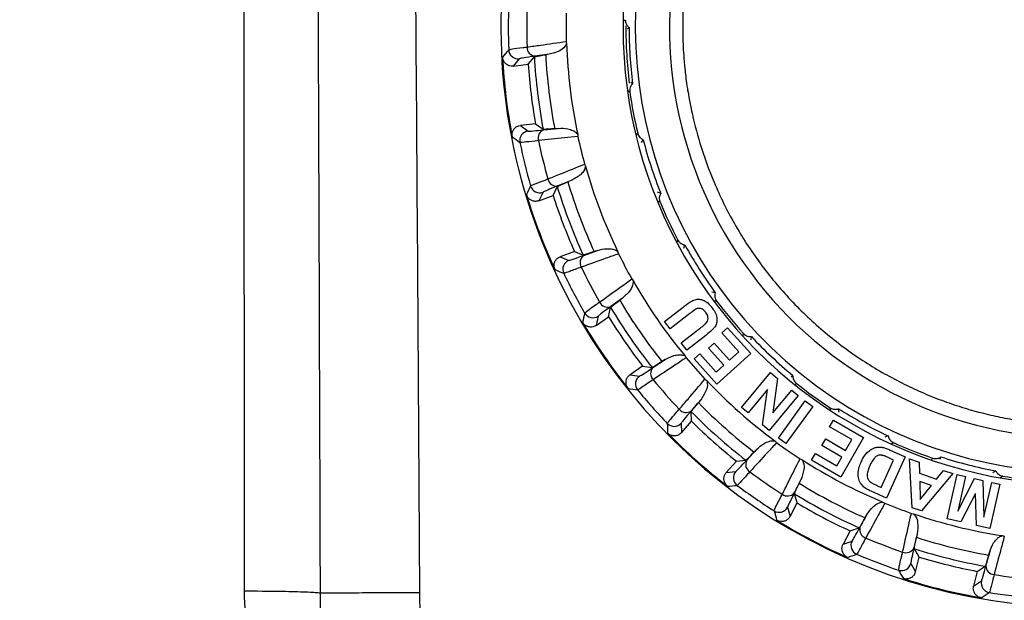
# Model space of a CAD drawing. Units: millimetres. Extents: x 0 to 297, y 0 to 210.
# Drawn here: x 60 to 66, y 120 to 123 of the extents above; entities that cross this region are included whole.
import ezdxf

# ---------------------------------------------------------------- set-up
doc = ezdxf.new("R2010")
doc.units = ezdxf.units.MM
doc.layers.add('BORDER', color=7, linetype='Continuous')
doc.styles.add('SLDTEXTSTYLE2', font='TXT', dxfattribs={"width": 0.75})
doc.dimstyles.new('SLDDIMSTYLE0', dxfattribs={"dimtxt": 3.5, "dimasz": 3.302, "dimexe": 0, "dimexo": 0.0625, "dimgap": 0.875, "dimtad": 1, "dimlfac": 15, "dimrnd": 1e-09, "dimzin": 12, "dimdsep": 46, "dimtxsty": 'SLDTEXTSTYLE2', "dimsah": 1, "dimcen": 0.09, "dimadec": 0, "dimazin": 3, "dimtfac": 1, "dimtofl": 0, "dimtmove": 0, "dimatfit": 3, "dimfxl": 1, "dimfrac": 2, "dimtolj": 1, "dimtzin": 12, "dimarcsym": 0})

# ---------------------------------------------------------------- blocks, each defined once
blk = doc.blocks.new('_D_1')
at = {"layer": 'BORDER', "transparency": 16777216}
for p, q in [((45.0771, 129.4549), (45.0771, 83.8297)), ((87.0771, 129.4549), (87.0771, 83.8297)), ((87.0771, 84.8297), (45.0771, 84.8297))]:
    blk.add_line(p, q, dxfattribs=at)
for points in [[(45.0771, 84.8297), (48.3791, 84.1097), (48.3791, 85.5497)], [(87.0771, 84.8297), (83.7751, 85.5497), (83.7751, 84.1097)]]:
    blk.add_solid(points, dxfattribs=at)
at = {"layer": 'BORDER', "transparency": 16777216, "insert": (58.4828, 89.3415), "char_height": 3.5, "attachment_point": 1, "style": 'SLDTEXTSTYLE2'}
blk.add_mtext('630,00', dxfattribs=at)

msp = doc.modelspace()

# ---------------------------------------------------------------- linework, layer by layer
at = {"color": 8, "linetype": 'Continuous', "lineweight": 25}
for p, q in [((61.66306, 119.85439), (61.6617, 128.45493)), ((63.66506, 122.86131), (63.67403, 122.86969)), ((63.73299, 122.26047), (63.7396, 122.27082)), ((63.94822, 121.6954), (63.95204, 121.70707)), ((64.29721, 121.20161), (64.29801, 121.21386)), ((64.57633, 120.95254), (64.57112, 120.94537)), ((64.75803, 120.81013), (64.75576, 120.82219)), ((65.29297, 120.54854), (65.29623, 120.55677))]:
    msp.add_line(p, q, dxfattribs=at)
at = {"color": 7, "linetype": 'Continuous', "lineweight": 25}
for p, q in [((63.68592, 122.82178), (63.69382, 122.82922)), ((63.36242, 122.75469), (63.36453, 122.74359)), ((63.11436, 122.66381), (63.08182, 122.62535)), ((63.16164, 122.63505), (63.1939, 122.67375)), ((63.27292, 122.68784), (63.19686, 122.67726)), ((63.27292, 122.68784), (63.25383, 122.68493)), ((63.08182, 122.62535), (63.16164, 122.63505)), ((63.71254, 122.53163), (63.70377, 122.53801)), ((64.00039, 122.4964), (64.00371, 122.4964)), ((63.19976, 122.32113), (63.11994, 122.31144)), ((63.11994, 122.31144), (63.16074, 122.28189)), ((63.19976, 122.32113), (63.24034, 122.29127)), ((63.24406, 122.28857), (63.32044, 122.29651)), ((63.32044, 122.29651), (63.3012, 122.29477)), ((63.42272, 122.2643), (63.42333, 122.25302)), ((63.75919, 122.2213), (63.76883, 122.23654)), ((63.45927, 122.10721), (63.46397, 122.09694)), ((63.38837, 122.02089), (63.31706, 121.99241)), ((63.38837, 122.02089), (63.37053, 122.01348)), ((63.29296, 121.94299), (63.31502, 121.98829)), ((63.24017, 121.95961), (63.21778, 121.91448)), ((63.21778, 121.91448), (63.29296, 121.94299)), ((63.86097, 121.95296), (63.84422, 121.95962)), ((63.98333, 121.66398), (63.98888, 121.68114)), ((63.4051, 121.64733), (63.32991, 121.61881)), ((63.32991, 121.61881), (63.3766, 121.59989)), ((63.4051, 121.64733), (63.45165, 121.62805)), ((63.4559, 121.62631), (63.52816, 121.65229)), ((63.52816, 121.65229), (63.5099, 121.646)), ((63.63518, 121.6455), (63.63847, 121.63469)), ((63.70826, 121.50172), (63.71529, 121.49288)), ((63.66008, 121.40094), (63.59765, 121.35623)), ((63.66008, 121.40094), (63.64453, 121.38948)), ((64.14865, 121.42938), (64.13076, 121.43166)), ((63.58609, 121.30248), (63.59666, 121.35174)), ((63.88134, 121.27672), (63.98053, 121.35369)), ((63.53085, 121.30598), (63.51991, 121.2568)), ((63.51991, 121.2568), (63.58609, 121.30248)), ((64.0154, 121.3196), (63.91093, 121.23855)), ((63.91093, 121.23855), (63.88134, 121.27672)), ((63.9686, 121.16425), (64.07088, 121.2436)), ((64.18401, 121.21752), (64.21432, 121.24463)), ((64.21432, 121.24463), (64.33674, 121.10771)), ((64.09892, 121.20421), (63.99818, 121.12608)), ((64.27393, 121.11693), (64.18401, 121.21752)), ((64.33903, 121.17991), (64.34014, 121.19791)), ((63.99818, 121.12608), (63.9686, 121.16425)), ((64.11388, 121.13642), (64.14419, 121.16349)), ((64.19463, 121.04607), (64.11388, 121.13642)), ((64.14419, 121.16349), (64.22495, 121.07313)), ((63.98956, 121.09553), (63.99534, 121.08582)), ((64.03744, 121.08026), (64.0679, 121.10752)), ((64.0679, 121.10752), (64.15472, 121.01037)), ((64.33674, 121.10771), (64.15675, 120.94679)), ((64.22495, 121.07313), (64.27393, 121.11693)), ((63.76572, 121.04224), (63.69954, 120.99656)), ((63.76572, 121.04224), (63.81553, 121.03466)), ((63.82007, 121.03399), (63.88402, 121.07651)), ((63.88402, 121.07651), (63.86779, 121.06603)), ((64.15675, 120.94679), (64.03744, 121.08026)), ((64.15472, 121.01037), (64.19463, 121.04607)), ((63.69954, 120.99656), (63.7494, 120.98936)), ((64.28814, 120.8234), (64.44121, 121.0078)), ((64.44121, 121.0078), (64.47861, 120.97676)), ((64.55766, 120.99366), (64.54991, 120.98299)), ((64.09492, 120.97342), (64.10386, 120.96651)), ((64.47861, 120.97676), (64.45309, 120.79483)), ((64.42496, 120.91783), (64.32272, 120.79468)), ((64.39824, 120.73202), (64.42496, 120.91783)), ((64.58754, 120.88635), (64.43447, 120.70195)), ((64.45309, 120.79483), (64.55291, 120.91511)), ((64.55291, 120.91511), (64.58754, 120.88635)), ((64.07226, 120.86403), (64.02234, 120.80568)), ((64.07226, 120.86403), (64.0599, 120.84919)), ((64.32272, 120.79468), (64.28814, 120.8234)), ((64.48308, 120.66235), (64.62413, 120.8579)), ((64.6636, 120.82943), (64.52256, 120.63388)), ((64.62413, 120.8579), (64.6636, 120.82943)), ((64.02398, 120.75072), (64.02245, 120.80109)), ((64.80394, 120.79951), (64.80054, 120.81722)), ((63.96951, 120.7409), (63.97065, 120.69054)), ((63.97065, 120.69054), (64.02398, 120.75072)), ((64.43447, 120.70195), (64.39824, 120.73202)), ((64.75319, 120.72129), (64.77342, 120.7565)), ((64.86989, 120.65417), (64.75319, 120.72129)), ((64.77342, 120.7565), (64.93226, 120.66518)), ((64.93226, 120.66518), (64.81217, 120.45633)), ((65.06183, 120.67357), (65.04506, 120.66695)), ((64.46525, 120.64634), (64.47318, 120.6383)), ((64.52256, 120.63388), (64.48308, 120.66235)), ((64.71211, 120.6225), (64.73234, 120.65766)), ((64.81697, 120.56216), (64.71211, 120.6225)), ((64.73234, 120.65766), (64.8372, 120.59732)), ((64.8372, 120.59732), (64.86989, 120.65417)), ((64.31542, 120.54604), (64.36733, 120.60262)), ((64.36733, 120.60262), (64.35408, 120.58856)), ((64.65731, 120.54538), (64.67763, 120.58069)), ((64.67763, 120.58069), (64.79035, 120.51584)), ((64.79035, 120.51584), (64.81697, 120.56216)), ((65.15173, 120.56273), (65.0525, 120.34496)), ((65.09101, 120.54615), (65.05817, 120.56108)), ((65.06899, 120.60047), (65.15173, 120.56273)), ((65.3361, 120.55078), (65.34095, 120.56304)), ((64.26067, 120.54103), (64.20735, 120.48085)), ((64.26067, 120.54103), (64.31085, 120.54559)), ((64.59677, 120.553), (64.6071, 120.54843)), ((64.81217, 120.45633), (64.65731, 120.54538)), ((65.02529, 120.4019), (65.09101, 120.54615)), ((65.17547, 120.55209), (65.22528, 120.53512)), ((65.1891, 120.29455), (65.17547, 120.55209)), ((65.22528, 120.53512), (65.22756, 120.47692)), ((64.20735, 120.48085), (64.25748, 120.48578)), ((65.22756, 120.47692), (65.31811, 120.44612)), ((65.40289, 120.47469), (65.2375, 120.27806)), ((65.31811, 120.44612), (65.35434, 120.49122)), ((65.35434, 120.49122), (65.40289, 120.47469)), ((65.37443, 120.23596), (65.42705, 120.46925)), ((65.42705, 120.46925), (65.4708, 120.4594)), ((65.4708, 120.4594), (65.42938, 120.27573)), ((65.62996, 120.48883), (65.61535, 120.47825)), ((64.60095, 120.44137), (64.56645, 120.37276)), ((64.60095, 120.44137), (64.5925, 120.424)), ((65.00555, 120.41088), (65.02529, 120.4019)), ((65.22921, 120.4337), (65.23183, 120.33898)), ((65.29105, 120.4127), (65.22921, 120.4337)), ((65.23183, 120.33898), (65.29105, 120.4127)), ((65.42938, 120.27573), (65.51712, 120.44893)), ((65.51712, 120.44893), (65.56246, 120.43869)), ((65.56246, 120.43869), (65.56722, 120.24464)), ((65.56722, 120.24464), (65.60864, 120.42831)), ((65.65238, 120.41842), (65.59976, 120.18513)), ((65.60864, 120.42831), (65.65238, 120.41842)), ((64.58118, 120.3198), (64.56765, 120.36833)), ((65.0525, 120.34496), (64.97213, 120.38163)), ((65.52284, 120.36973), (65.44509, 120.22)), ((65.52929, 120.20104), (65.52284, 120.36973)), ((64.54382, 120.2486), (64.58118, 120.3198)), ((65.03462, 120.32405), (65.04425, 120.31814)), ((64.53065, 120.29723), (64.54382, 120.2486)), ((64.91314, 120.1908), (64.95, 120.25817)), ((64.95, 120.25817), (64.94051, 120.24135)), ((65.18466, 120.26489), (65.19578, 120.26293)), ((65.2375, 120.27806), (65.1891, 120.29455)), ((65.44509, 120.22), (65.37443, 120.23596)), ((65.59976, 120.18513), (65.52929, 120.20104)), ((64.86118, 120.17284), (64.82381, 120.10165)), ((64.86118, 120.17284), (64.90881, 120.18928)), ((65.21543, 120.15751), (65.19834, 120.08264)), ((65.21543, 120.15751), (65.21138, 120.13862)), ((65.66457, 120.14738), (65.67533, 120.14395)), ((64.82381, 120.10165), (64.87131, 120.11844)), ((65.22533, 120.03474), (65.20058, 120.07863)), ((65.57851, 119.98894), (65.59818, 120.06317)), ((65.59818, 120.06317), (65.59298, 120.04456)), ((65.18167, 120.00073), (65.20609, 119.95667)), ((65.20609, 119.95667), (65.22533, 120.03474)), ((65.53236, 119.95906), (65.51312, 119.88099)), ((65.53236, 119.95906), (65.57467, 119.98642)), ((65.51312, 119.88099), (65.55521, 119.90866))]:
    msp.add_line(p, q, dxfattribs=at)
for centre, radius, start, end in [((66.07708, 122.82978), 3.05992, 133.53287, 270), ((66.07708, 122.82978), 2.41507, 150.88777, 179.99992), ((66.07708, 122.82978), 2.34987, 153.42284, 26.11095), ((66.07708, 122.82978), 2.16995, 166.42898, 270), ((66.07708, 122.82978), 3.02102, 177.75588, 182.24412), ((66.07708, 122.82978), 2.92344, 177.95848, 182.04152), ((66.07708, 122.82978), 2.71571, 178.41567, 181.58433), ((66.07708, 122.82978), 2.41507, 179.99992, 0.00008), ((66.07708, 122.82974), 2.4, 179.83615, 187.04482), ((66.07708, 122.82978), 2.38327, 180.01343, 187.18657), ((69.46466, 117.3475), 8.3554, 140.060548, 140.409118), ((63.10836, 122.71346), 0.05001, 182.26677, 276.90042), ((63.20175, 122.72331), 0.0463, 177.12408, 263.94206), ((66.07708, 122.82978), 2.71393, 181.81976, 192.0264), ((66.07708, 122.82978), 3.05527, 182.95244, 190.89372), ((66.07708, 122.82978), 2.8874, 183.09754, 190.74861), ((66.07708, 122.82978), 2.82697, 182.93704, 190.90911), ((66.07708, 122.82978), 2.92194, 183.82123, 190.02492), ((66.07708, 122.82978), 2.40339, 188.1515, 193.4485), ((63.16679, 122.23225), 0.05001, 96.94573, 191.57938), ((63.25982, 122.24504), 0.0463, 109.90409, 196.72208), ((68.03448, 128.93665), 8.32211, 233.436339, 233.786303), ((66.07708, 122.82978), 2.92344, 191.80463, 195.88768), ((66.07708, 122.82978), 2.71571, 192.26183, 195.43048), ((66.07708, 122.82978), 2.38327, 194.41343, 201.58657), ((66.07708, 122.82978), 3.02102, 191.60203, 196.09027), ((66.07708, 122.82978), 2.71393, 195.66591, 205.87255), ((63.31078, 122.03829), 0.0463, 190.97023, 277.78821), ((70.67822, 118.31751), 8.3554, 153.906702, 154.255272), ((63.22246, 122.00638), 0.05001, 196.11293, 290.74658), ((66.07708, 122.82978), 2.8874, 196.94369, 204.59477), ((66.07708, 122.82978), 2.82697, 196.78319, 204.75527), ((66.07708, 122.82978), 3.05527, 196.79859, 204.73987), ((66.07708, 122.82978), 2.92194, 197.66738, 203.87108), ((66.07708, 122.82978), 2.40339, 202.5515, 207.8485), ((66.07708, 122.82978), 2.38327, 208.81343, 215.98657), ((63.48162, 121.58781), 0.0463, 123.75025, 210.56823), ((66.07708, 122.82978), 2.71571, 206.10798, 209.27663), ((66.51613, 129.22763), 8.32211, 247.282493, 247.632457), ((63.39435, 121.55313), 0.05001, 110.79189, 205.42553), ((66.07708, 122.82978), 2.92344, 205.65078, 209.73383), ((66.07708, 122.82978), 3.02102, 205.44819, 209.93643), ((66.07708, 122.82978), 2.71393, 209.51206, 219.71871), ((63.58058, 121.39927), 0.0463, 204.81638, 291.63437), ((66.07708, 122.82978), 2.8874, 210.78985, 218.44092), ((66.07708, 122.82978), 2.82697, 210.62935, 218.60142), ((66.07708, 122.82978), 2.40339, 216.9515, 222.2485), ((71.62438, 119.54975), 8.3554, 167.752856, 168.101425), ((63.50246, 121.34715), 0.05001, 209.95908, 304.59273), ((66.07708, 122.82978), 2.92194, 211.51354, 217.71723), ((66.07708, 122.82978), 3.05527, 210.64474, 218.58603), ((66.07708, 122.82978), 2.38327, 223.21343, 230.39149), ((66.07708, 122.82978), 2.71571, 219.95414, 223.12279), ((63.85426, 121.00277), 0.0463, 137.5964, 224.41438), ((63.77783, 120.94821), 0.05001, 124.63804, 219.27169), ((66.07708, 122.82978), 2.92344, 219.49694, 223.57998), ((66.07708, 122.82978), 2.71393, 223.35822, 233.56486), ((66.07708, 122.82978), 2.40339, 231.35937, 236.6485), ((64.97227, 129.14679), 8.32211, 261.128647, 261.47861), ((66.07708, 122.82978), 3.02102, 219.29434, 223.78258), ((66.07708, 122.82978), 2.82697, 224.4755, 232.44758), ((63.99547, 120.84338), 0.0463, 218.66254, 305.48052), ((66.07708, 122.82978), 2.8874, 224.636, 232.28707), ((66.07708, 122.82978), 2.38327, 237.61343, 244.78657), ((63.93209, 120.77408), 0.05001, 223.80524, 318.43888), ((72.24814, 120.97261), 8.3554, 181.59901, 181.947579), ((66.07708, 122.82978), 2.92194, 225.35969, 231.56339), ((66.07708, 122.82978), 3.05527, 224.4909, 232.43218), ((66.07708, 122.82978), 2.71571, 233.80029, 236.96894), ((66.07708, 122.82978), 2.40339, 245.7515, 251.04063), ((66.07708, 122.82978), 2.38327, 252.00851, 259.18657), ((64.35609, 120.5239), 0.0463, 151.44256, 238.26054), ((66.07708, 122.82978), 2.71393, 237.20437, 247.41101), ((64.29493, 120.45264), 0.05001, 138.48419, 233.11784), ((66.07708, 122.82978), 2.92344, 233.34309, 237.42614), ((66.07708, 122.82978), 2.40339, 260.1515, 265.4485), ((63.49261, 128.69883), 8.32211, 274.974801, 275.324764), ((66.07708, 122.82978), 3.02102, 233.1405, 237.62873), ((66.07708, 122.82978), 2.82697, 238.32165, 246.29373), ((64.53133, 120.40294), 0.0463, 232.50869, 319.32668), ((66.07708, 122.82978), 2.8874, 238.48216, 246.13323), ((66.07708, 122.82978), 2.92194, 239.20585, 245.40954), ((66.07708, 122.82978), 2.71571, 247.64644, 250.81509), ((64.48638, 120.32048), 0.05001, 237.65139, 332.28504), ((72.51327, 122.50341), 8.3554, 195.445164, 195.793733), ((66.07708, 122.82978), 2.71393, 251.05053, 261.25717), ((66.07708, 122.82978), 3.05527, 238.33705, 246.27833), ((64.95793, 120.17904), 0.0463, 165.28871, 252.10669), ((64.9156, 120.09521), 0.05001, 152.33035, 246.96399), ((66.07708, 122.82978), 2.92344, 247.18925, 251.27229), ((66.07708, 122.82978), 2.82697, 252.16781, 260.13988), ((62.16316, 127.90978), 8.32211, 288.820954, 289.170918), ((66.07708, 122.82978), 3.02102, 246.98665, 251.47489), ((65.15702, 120.10354), 0.0463, 246.35485, 333.17283), ((66.07708, 122.82978), 2.8874, 252.32831, 259.97938), ((65.13312, 120.01272), 0.05001, 251.49754, 346.13119), ((66.07708, 122.82978), 2.92194, 253.052, 259.25569), ((72.40435, 124.05318), 8.3554, 209.291317, 209.639887), ((65.62481, 119.98824), 0.0463, 179.13486, 265.95285), ((66.07708, 122.82978), 2.92344, 261.0354, 265.11845), ((66.07708, 122.82978), 3.05527, 252.18321, 260.12449), ((65.60377, 119.89671), 0.05001, 166.1765, 260.81015), ((61.06116, 126.8255), 8.32211, 302.667108, 303.017072), ((66.07708, 122.82978), 3.02102, 260.8328, 265.32104)]:
    msp.add_arc(centre, radius, start, end, dxfattribs=at)
at = {"color": 8, "linetype": 'Continuous', "lineweight": 25}
for centre, start, end in [((66.56325, 126.46352), 234.06831, 234.21183), ((65.6443, 126.47026), 248.46831, 248.61183), ((64.75254, 126.24826), 262.86831, 263.01183), ((63.26951, 125.18731), 291.66831, 291.81183), ((62.77142, 124.41503), 306.06831, 306.21183)]:
    msp.add_arc(centre, 4.89965, start, end, dxfattribs=at)
at = {"color": 7, "linetype": 'Continuous', "lineweight": 25}
for points, knots in [([(63.97708, 133.77374), (63.97708, 133.5907), (63.97708, 133.06137), (63.97708, 132.21133), (63.97708, 131.24917), (63.97708, 130.3683), (63.97708, 129.56781), (63.97708, 128.84678), (63.97708, 128.19976), (63.97708, 127.64076), (63.97708, 127.16577), (63.97708, 126.76986), (63.97708, 126.42828), (63.97708, 126.12066), (63.97708, 125.75924), (63.97708, 125.33597), (63.97708, 124.86388), (63.97708, 124.45139), (63.97708, 124.09713), (63.97708, 123.79655), (63.97708, 123.51861), (63.97708, 123.28702), (63.97708, 123.1024), (63.97708, 122.96302), (63.97709, 122.87589), (63.97708, 122.80675), (63.97808, 122.75429), (63.98175, 122.68486), (63.98756, 122.61649), (63.9974, 122.5314), (64.02166, 122.38912), (64.06758, 122.20877), (64.12806, 122.04134), (64.1939, 121.89768), (64.25263, 121.78737), (64.31783, 121.68072), (64.38942, 121.57792), (64.46722, 121.47932), (64.55098, 121.38532), (64.63857, 121.29825), (64.7236, 121.22258), (64.82062, 121.14556), (64.92034, 121.07565), (65.02261, 121.01236), (65.1271, 120.95566), (65.23413, 120.90516), (65.34353, 120.86089), (65.45288, 120.82362), (65.55877, 120.79378), (65.66049, 120.77064), (65.75861, 120.75325), (65.85447, 120.74088), (65.93935, 120.73369), (66.02248, 120.72984), (66.11185, 120.72936), (66.20755, 120.73301), (66.31289, 120.74206), (66.42878, 120.75827), (66.55029, 120.78248), (66.67429, 120.81503), (66.80247, 120.85737), (66.93072, 120.90934), (67.05677, 120.97029), (67.18827, 121.04565), (67.35013, 121.15476), (67.53548, 121.30927), (67.72846, 121.52234), (67.86114, 121.71551), (67.94601, 121.86939), (67.99846, 121.97942), (68.04259, 122.0875), (68.07776, 122.1889), (68.1049, 122.28141), (68.12535, 122.36423), (68.14048, 122.43733), (68.15229, 122.50568), (68.16065, 122.56575), (68.16564, 122.60948), (68.16961, 122.65115), (68.17249, 122.68938), (68.17515, 122.73512), (68.17672, 122.78179), (68.1771, 122.81869), (68.17708, 122.87367), (68.17708, 122.9369), (68.17708, 123.02786), (68.17708, 123.16254), (68.17708, 123.3588), (68.17708, 123.63223), (68.17708, 123.95219), (68.17708, 124.30852), (68.17708, 124.68724), (68.17708, 125.0766), (68.17708, 125.46892), (68.17708, 125.83341), (68.17708, 126.16828), (68.17708, 126.49242), (68.17708, 126.85486), (68.17708, 127.2724), (68.17708, 127.76793), (68.17708, 128.34662), (68.17708, 129.01304), (68.17708, 129.74957), (68.17708, 130.5562), (68.17708, 131.42707), (68.17708, 132.36138), (68.17708, 133.14944), (68.17708, 133.62774), (68.17708, 133.77374)], [0, 0, 0, 0, 0.0146835, 0.0424623, 0.0681903, 0.0918676, 0.1131258, 0.1324058, 0.1497075, 0.1650311, 0.177245, 0.1878211, 0.1967628, 0.204771, 0.2128917, 0.2266931, 0.240835, 0.2554032, 0.2667735, 0.2785321, 0.2907895, 0.3039919, 0.3152709, 0.3271855, 0.3396201, 0.3510996, 0.3612226, 0.3668692, 0.3720719, 0.3768596, 0.3815142, 0.386587, 0.3924729, 0.3957226, 0.3992186, 0.4031245, 0.4075583, 0.412601, 0.4183073, 0.424715, 0.431506, 0.4375683, 0.4428474, 0.4473952, 0.4512934, 0.4546721, 0.4577294, 0.4607183, 0.4639141, 0.467554, 0.4718018, 0.4767616, 0.4824988, 0.488133, 0.4928038, 0.4966795, 0.4999701, 0.5029911, 0.5061436, 0.5097879, 0.5141671, 0.5194253, 0.5252136, 0.5307429, 0.5359962, 0.5456705, 0.5542618, 0.5618238, 0.5652623, 0.5685011, 0.5715739, 0.5746457, 0.5779091, 0.5815295, 0.5856318, 0.5903041, 0.5967465, 0.6041195, 0.6115002, 0.6185167, 0.6251698, 0.6386567, 0.6504017, 0.6603616, 0.6693342, 0.6783076, 0.6872857, 0.7007568, 0.714239, 0.7277313, 0.740933, 0.753575, 0.7656569, 0.7771783, 0.7881397, 0.7965067, 0.8048342, 0.8144963, 0.8256545, 0.8383081, 0.8542542, 0.8720746, 0.8917693, 0.9133384, 0.9367818, 0.961631, 0.9882882, 1, 1, 1, 1]), ([(63.67403, 122.86969), (63.67431, 122.86523), (63.67487, 122.85633), (63.68046, 122.84316), (63.68729, 122.83446), (63.69245, 122.83032), (63.69382, 122.82922)], [0, 0, 0, 0, 0.25711341, 0.51307818, 0.87090217, 1, 1, 1, 1]), ([(63.1555, 122.72563), (63.17891, 122.72892), (63.24787, 122.7386), (63.31685, 122.74829), (63.36242, 122.75469)], [0, 0, 0, 0, 0.3394029, 1, 1, 1, 1]), ([(63.05838, 122.71148), (63.06269, 122.71252), (63.07129, 122.7146), (63.1158, 122.72064), (63.14833, 122.72473), (63.1555, 122.72563)], [0, 0, 0, 0, 0.4380669, 0.8759743, 1, 1, 1, 1]), ([(63.36453, 122.74359), (63.36199, 122.73877), (63.35186, 122.71953), (63.31988, 122.70021), (63.29122, 122.69266), (63.27292, 122.68784)], [0, 0, 0, 0, 0.1078174, 0.4304904, 1, 1, 1, 1]), ([(63.08182, 122.62535), (63.07618, 122.62523), (63.06488, 122.62497), (63.04897, 122.63172), (63.03623, 122.64295), (63.02796, 122.6572), (63.02653, 122.66759), (63.02587, 122.67241)], [0, 0, 0, 0, 0.2056754, 0.4113525, 0.6169905, 0.8226084, 1, 1, 1, 1]), ([(63.19686, 122.67726), (63.19076, 122.67641), (63.16314, 122.67253), (63.12533, 122.66681), (63.11802, 122.66481), (63.11436, 122.66381)], [0, 0, 0, 0, 0.124065, 0.5620145, 1, 1, 1, 1]), ([(63.1939, 122.67375), (63.1993, 122.67533), (63.20729, 122.67767), (63.24245, 122.68315), (63.25383, 122.68493)], [0, 0, 0, 0, 0.6764928, 1, 1, 1, 1]), ([(63.71254, 122.53163), (63.70898, 122.52753), (63.7028, 122.5204), (63.69802, 122.50644), (63.69717, 122.49596), (63.69781, 122.4904), (63.69798, 122.489)], [0, 0, 0, 0, 0.38879111, 0.67594471, 0.91783822, 1, 1, 1, 1]), ([(63.07687, 122.25237), (63.07635, 122.25799), (63.07531, 122.26924), (63.08095, 122.28558), (63.09127, 122.29907), (63.10491, 122.30831), (63.11518, 122.31045), (63.11994, 122.31144)], [0, 0, 0, 0, 0.2056754, 0.4113525, 0.6169905, 0.8226084, 1, 1, 1, 1]), ([(63.16074, 122.28189), (63.16119, 122.28179), (63.16326, 122.28133), (63.18326, 122.28249), (63.22379, 122.28655), (63.24406, 122.28857)], [0, 0, 0, 0, 0.1219817, 0.5610131, 1, 1, 1, 1]), ([(63.3012, 122.29477), (63.27917, 122.29294), (63.24662, 122.29023), (63.24188, 122.29102), (63.24034, 122.29127)], [0, 0, 0, 0, 0.6764999, 1, 1, 1, 1]), ([(63.32044, 122.29651), (63.33714, 122.29687), (63.36241, 122.29743), (63.39395, 122.28684), (63.41171, 122.27745), (63.4198, 122.26779), (63.42272, 122.2643)], [0, 0, 0, 0, 0.500022, 0.756411, 0.9119091, 1, 1, 1, 1]), ([(63.21548, 122.23171), (63.19171, 122.22899), (63.14416, 122.22353), (63.12072, 122.22172), (63.11832, 122.22212), (63.11779, 122.22221)], [0, 0, 0, 0, 0.43890313, 0.87798722, 1, 1, 1, 1]), ([(63.42333, 122.25302), (63.39981, 122.25061), (63.33051, 122.24351), (63.26124, 122.23641), (63.21548, 122.23171)], [0, 0, 0, 0, 0.3394029, 1, 1, 1, 1]), ([(63.7396, 122.27082), (63.74098, 122.26657), (63.74374, 122.25809), (63.75242, 122.24672), (63.7612, 122.23999), (63.76723, 122.23726), (63.76883, 122.23654)], [0, 0, 0, 0, 0.25711341, 0.51307818, 0.87090217, 1, 1, 1, 1]), ([(63.26532, 122.02948), (63.28726, 122.03827), (63.3519, 122.06417), (63.41656, 122.09009), (63.45927, 122.10721)], [0, 0, 0, 0, 0.3394029, 1, 1, 1, 1]), ([(63.46397, 122.09694), (63.46266, 122.09165), (63.45743, 122.07055), (63.43101, 122.04413), (63.40498, 122.02994), (63.38837, 122.02089)], [0, 0, 0, 0, 0.1078174, 0.4304904, 1, 1, 1, 1]), ([(63.17441, 121.9925), (63.17834, 121.99454), (63.1862, 121.99862), (63.22797, 122.01513), (63.25857, 122.02688), (63.26532, 122.02948)], [0, 0, 0, 0, 0.4380669, 0.8759743, 1, 1, 1, 1]), ([(63.31706, 121.99241), (63.31134, 121.99012), (63.28544, 121.97975), (63.2501, 121.96515), (63.24348, 121.96145), (63.24017, 121.95961)], [0, 0, 0, 0, 0.124065, 0.5620145, 1, 1, 1, 1]), ([(63.31502, 121.98829), (63.31989, 121.99112), (63.32708, 121.9953), (63.35991, 122.00904), (63.37053, 122.01348)], [0, 0, 0, 0, 0.6764928, 1, 1, 1, 1]), ([(63.21778, 121.91448), (63.21233, 121.91301), (63.20143, 121.91005), (63.18436, 121.9128), (63.1693, 121.92065), (63.15786, 121.93251), (63.15399, 121.94226), (63.15219, 121.94678)], [0, 0, 0, 0, 0.2056754, 0.4113525, 0.6169905, 0.8226084, 1, 1, 1, 1]), ([(63.86097, 121.95296), (63.85855, 121.9481), (63.85433, 121.93966), (63.85317, 121.92495), (63.85495, 121.91458), (63.85696, 121.90937), (63.85747, 121.90804)], [0, 0, 0, 0, 0.3887911, 0.6759447, 0.9178382, 1, 1, 1, 1]), ([(63.95204, 121.70707), (63.95444, 121.7033), (63.95922, 121.69577), (63.97046, 121.68692), (63.98063, 121.68259), (63.98715, 121.68144), (63.98888, 121.68114)], [0, 0, 0, 0, 0.2571134, 0.5130782, 0.8709022, 1, 1, 1, 1]), ([(63.52816, 121.65229), (63.54429, 121.65665), (63.5687, 121.66323), (63.60185, 121.6605), (63.62134, 121.65563), (63.63151, 121.64819), (63.63518, 121.6455)], [0, 0, 0, 0, 0.500022, 0.756411, 0.9119091, 1, 1, 1, 1]), ([(63.30224, 121.55115), (63.30039, 121.55648), (63.29669, 121.56716), (63.29824, 121.58437), (63.30504, 121.59994), (63.31608, 121.61217), (63.32553, 121.61671), (63.32991, 121.61881)], [0, 0, 0, 0, 0.2056754, 0.4113525, 0.6169905, 0.8226084, 1, 1, 1, 1]), ([(63.3766, 121.59989), (63.37706, 121.5999), (63.37918, 121.59994), (63.39833, 121.60586), (63.43671, 121.6195), (63.4559, 121.62631)], [0, 0, 0, 0, 0.1219817, 0.5610131, 1, 1, 1, 1]), ([(63.63847, 121.63469), (63.61621, 121.62672), (63.55063, 121.60325), (63.48506, 121.57977), (63.44176, 121.56426)], [0, 0, 0, 0, 0.3394029, 1, 1, 1, 1]), ([(63.5099, 121.646), (63.48895, 121.63895), (63.45798, 121.62854), (63.45319, 121.62817), (63.45165, 121.62805)], [0, 0, 0, 0, 0.67649989, 1, 1, 1, 1]), ([(63.44176, 121.56426), (63.41933, 121.55593), (63.37447, 121.53925), (63.35215, 121.53188), (63.34971, 121.5317), (63.34918, 121.53166)], [0, 0, 0, 0, 0.4389031, 0.8779872, 1, 1, 1, 1]), ([(63.53855, 121.37983), (63.55775, 121.39362), (63.61431, 121.43424), (63.67089, 121.47488), (63.70826, 121.50172)], [0, 0, 0, 0, 0.3394029, 1, 1, 1, 1]), ([(63.71529, 121.49288), (63.71528, 121.48743), (63.71525, 121.46569), (63.69591, 121.43371), (63.67404, 121.41371), (63.66008, 121.40094)], [0, 0, 0, 0, 0.1078174, 0.4304904, 1, 1, 1, 1]), ([(63.98053, 121.35369), (63.98212, 121.35491), (63.99648, 121.36592), (64.01748, 121.38238), (64.04262, 121.39303), (64.0605, 121.39549), (64.07926, 121.39347), (64.10582, 121.38061), (64.12128, 121.36382), (64.12959, 121.35327), (64.13006, 121.35267)], [0, 0, 0, 0, 0.0343636, 0.3093003, 0.4544692, 0.4927947, 0.6171977, 0.7703435, 0.9871199, 1, 1, 1, 1]), ([(64.14865, 121.42938), (64.14751, 121.42407), (64.14553, 121.41485), (64.14806, 121.40031), (64.15236, 121.39071), (64.15561, 121.38616), (64.15643, 121.385)], [0, 0, 0, 0, 0.3887911, 0.6759447, 0.9178382, 1, 1, 1, 1]), ([(63.45913, 121.32217), (63.46246, 121.32509), (63.46911, 121.33093), (63.50571, 121.35697), (63.53261, 121.3757), (63.53855, 121.37983)], [0, 0, 0, 0, 0.43806688, 0.87597426, 1, 1, 1, 1]), ([(63.59765, 121.35623), (63.59265, 121.35264), (63.56999, 121.33637), (63.53916, 121.31373), (63.53362, 121.30856), (63.53085, 121.30598)], [0, 0, 0, 0, 0.12406498, 0.56201448, 1, 1, 1, 1]), ([(63.59666, 121.35174), (63.60071, 121.35565), (63.60669, 121.36143), (63.63528, 121.38263), (63.64453, 121.38948)], [0, 0, 0, 0, 0.6764928, 1, 1, 1, 1]), ([(64.09838, 121.32624), (64.0947, 121.33057), (64.08853, 121.33783), (64.07705, 121.34494), (64.06569, 121.34718), (64.04765, 121.34484), (64.03198, 121.33208), (64.0196, 121.32276), (64.0154, 121.3196)], [0, 0, 0, 0, 0.1735179, 0.2910242, 0.4062872, 0.5221432, 0.8376688, 1, 1, 1, 1]), ([(64.13006, 121.35267), (64.1359, 121.34483), (64.14827, 121.32823), (64.15889, 121.30077), (64.15829, 121.2735), (64.15175, 121.25566), (64.14545, 121.24723), (64.14393, 121.2452)], [0, 0, 0, 0, 0.2496844, 0.5283133, 0.7314926, 0.9350911, 1, 1, 1, 1]), ([(64.10134, 121.26949), (64.10253, 121.271), (64.10642, 121.27595), (64.11071, 121.28601), (64.11128, 121.29667), (64.10888, 121.31015), (64.10374, 121.31913), (64.09879, 121.3257), (64.09838, 121.32624)], [0, 0, 0, 0, 0.0928431, 0.3052136, 0.5171944, 0.6006041, 0.9672933, 1, 1, 1, 1]), ([(63.51991, 121.2568), (63.51497, 121.25406), (63.50509, 121.24859), (63.48786, 121.24717), (63.47136, 121.25119), (63.45742, 121.25997), (63.45132, 121.26851), (63.4485, 121.27246)], [0, 0, 0, 0, 0.2056754, 0.4113525, 0.6169905, 0.8226084, 1, 1, 1, 1]), ([(64.07088, 121.2436), (64.0709, 121.24361), (64.07355, 121.24567), (64.07881, 121.24982), (64.08915, 121.25814), (64.0969, 121.26453), (64.10133, 121.26948), (64.10134, 121.26949)], [0, 0, 0, 0, 0.0013163, 0.2517434, 0.5021648, 0.9980862, 1, 1, 1, 1]), ([(64.14393, 121.2452), (64.14054, 121.24139), (64.13378, 121.23377), (64.11876, 121.22004), (64.10685, 121.21054), (64.09892, 121.20421)], [0, 0, 0, 0, 0.2505304, 0.5008926, 1, 1, 1, 1]), ([(64.29801, 121.21386), (64.30127, 121.2108), (64.30777, 121.2047), (64.32086, 121.19893), (64.33179, 121.19726), (64.33839, 121.19777), (64.34014, 121.19791)], [0, 0, 0, 0, 0.2571134, 0.5130782, 0.8709022, 1, 1, 1, 1]), ([(63.99534, 121.08582), (63.97563, 121.07276), (63.91757, 121.03427), (63.85953, 120.99578), (63.82119, 120.97036)], [0, 0, 0, 0, 0.3394029, 1, 1, 1, 1]), ([(63.88402, 121.07651), (63.89864, 121.0846), (63.92076, 121.09683), (63.95361, 121.10212), (63.97369, 121.10205), (63.98534, 121.09726), (63.98956, 121.09553)], [0, 0, 0, 0, 0.500022, 0.756411, 0.9119091, 1, 1, 1, 1]), ([(63.7494, 120.98936), (63.74985, 120.98948), (63.75189, 120.99003), (63.76907, 121.00036), (63.80307, 121.02278), (63.82007, 121.03399)], [0, 0, 0, 0, 0.1219817, 0.5610131, 1, 1, 1, 1]), ([(63.86779, 121.06603), (63.84914, 121.05418), (63.82157, 121.03665), (63.817, 121.03514), (63.81553, 121.03466)], [0, 0, 0, 0, 0.6764999, 1, 1, 1, 1]), ([(63.68886, 120.92424), (63.68579, 120.92898), (63.67964, 120.93845), (63.67703, 120.95554), (63.67991, 120.97228), (63.6877, 120.9868), (63.69579, 120.99347), (63.69954, 120.99656)], [0, 0, 0, 0, 0.2056754, 0.4113525, 0.6169905, 0.8226084, 1, 1, 1, 1]), ([(64.55766, 120.99366), (64.5579, 120.9882), (64.55831, 120.97871), (64.56445, 120.9652), (64.57102, 120.95701), (64.57527, 120.95343), (64.57633, 120.95254)], [0, 0, 0, 0, 0.39074564, 0.67832084, 0.92031964, 1, 1, 1, 1]), ([(63.82119, 120.97036), (63.80141, 120.9569), (63.76184, 120.92997), (63.74193, 120.91748), (63.73962, 120.91672), (63.73911, 120.91655)], [0, 0, 0, 0, 0.43890313, 0.87798722, 1, 1, 1, 1]), ([(63.95931, 120.81446), (63.97465, 120.83244), (64.01985, 120.88541), (64.06505, 120.93841), (64.09492, 120.97342)], [0, 0, 0, 0, 0.3394029, 1, 1, 1, 1]), ([(64.10386, 120.96651), (64.10515, 120.96122), (64.11033, 120.9401), (64.09921, 120.90443), (64.08276, 120.87977), (64.07226, 120.86403)], [0, 0, 0, 0, 0.1078174, 0.4304904, 1, 1, 1, 1]), ([(64.02245, 120.80109), (64.02545, 120.80585), (64.02988, 120.8129), (64.05256, 120.84032), (64.0599, 120.84919)], [0, 0, 0, 0, 0.6764928, 1, 1, 1, 1]), ([(64.75576, 120.82219), (64.75968, 120.82004), (64.7675, 120.81575), (64.78161, 120.81341), (64.79261, 120.81451), (64.79888, 120.81665), (64.80054, 120.81722)], [0, 0, 0, 0, 0.2571134, 0.5130782, 0.8709022, 1, 1, 1, 1]), ([(63.896, 120.73946), (63.89853, 120.7431), (63.90359, 120.75036), (63.9329, 120.78439), (63.95453, 120.80902), (63.95931, 120.81446)], [0, 0, 0, 0, 0.4380669, 0.8759743, 1, 1, 1, 1]), ([(64.02234, 120.80568), (64.01834, 120.80099), (64.00023, 120.77977), (63.97573, 120.75042), (63.97158, 120.74407), (63.96951, 120.7409)], [0, 0, 0, 0, 0.124065, 0.5620145, 1, 1, 1, 1]), ([(63.97065, 120.69054), (63.96651, 120.6867), (63.95823, 120.67902), (63.94184, 120.67352), (63.92486, 120.67347), (63.90922, 120.67866), (63.90126, 120.68549), (63.89757, 120.68866)], [0, 0, 0, 0, 0.2056754, 0.4113525, 0.6169905, 0.8226084, 1, 1, 1, 1]), ([(65.06183, 120.67357), (65.06339, 120.66837), (65.06609, 120.65933), (65.07532, 120.64781), (65.08371, 120.64147), (65.08875, 120.63905), (65.09002, 120.63843)], [0, 0, 0, 0, 0.3887911, 0.6759447, 0.9178382, 1, 1, 1, 1]), ([(64.47318, 120.6383), (64.45718, 120.6209), (64.41001, 120.56964), (64.36287, 120.51838), (64.33173, 120.48452)], [0, 0, 0, 0, 0.3394029, 1, 1, 1, 1]), ([(64.36733, 120.60262), (64.37959, 120.61397), (64.39814, 120.63115), (64.42877, 120.64414), (64.44828, 120.64888), (64.46074, 120.64702), (64.46525, 120.64634)], [0, 0, 0, 0, 0.500022, 0.756411, 0.9119091, 1, 1, 1, 1]), ([(64.98921, 120.61031), (64.98932, 120.61035), (64.99514, 120.61217), (65.00439, 120.61426), (65.01697, 120.61457), (65.02393, 120.61399), (65.02761, 120.61365), (65.02801, 120.61361)], [0, 0, 0, 0, 0.0093836, 0.4663223, 0.7179062, 0.9693561, 1, 1, 1, 1]), ([(65.02801, 120.61361), (65.02803, 120.61361), (65.03433, 120.61277), (65.04405, 120.61033), (65.05681, 120.60578), (65.06419, 120.60259), (65.06824, 120.6008), (65.06899, 120.60047)], [0, 0, 0, 0, 0.0014082, 0.4418101, 0.6922894, 0.9427812, 1, 1, 1, 1]), ([(64.35408, 120.58856), (64.33881, 120.57259), (64.31623, 120.54897), (64.31216, 120.54642), (64.31085, 120.54559)], [0, 0, 0, 0, 0.6764999, 1, 1, 1, 1]), ([(64.92048, 120.53916), (64.92072, 120.53966), (64.92282, 120.54406), (64.92684, 120.55233), (64.93523, 120.56667), (64.94294, 120.5764), (64.94827, 120.58241), (64.94832, 120.58247)], [0, 0, 0, 0, 0.0321544, 0.2828819, 0.5336693, 0.9953186, 1, 1, 1, 1]), ([(64.94832, 120.58247), (64.94855, 120.58271), (64.95169, 120.58595), (64.95792, 120.59201), (64.9708, 120.60194), (64.98172, 120.6075), (64.98916, 120.61029), (64.98921, 120.61031)], [0, 0, 0, 0, 0.0202061, 0.2711819, 0.5222657, 0.9967747, 1, 1, 1, 1]), ([(65.03067, 120.57112), (65.02908, 120.57138), (65.02339, 120.57229), (65.01328, 120.57206), (64.9994, 120.56661), (64.98356, 120.55116), (64.97275, 120.53299), (64.96652, 120.51964), (64.96505, 120.51651)], [0, 0, 0, 0, 0.05207702, 0.18636343, 0.32155854, 0.52364274, 0.88813646, 1, 1, 1, 1]), ([(65.05817, 120.56108), (65.05816, 120.56109), (65.05403, 120.56294), (65.04765, 120.56574), (65.03885, 120.56904), (65.03378, 120.57047), (65.03103, 120.57105), (65.03067, 120.57112)], [0, 0, 0, 0, 0.0017099, 0.4622736, 0.712478, 0.9629245, 1, 1, 1, 1]), ([(65.29623, 120.55677), (65.30057, 120.55566), (65.30924, 120.55344), (65.32356, 120.55469), (65.33396, 120.55849), (65.33951, 120.56211), (65.34095, 120.56304)], [0, 0, 0, 0, 0.2575722, 0.5139605, 0.8739974, 1, 1, 1, 1]), ([(64.25748, 120.48578), (64.25788, 120.48601), (64.25974, 120.48703), (64.27394, 120.50117), (64.30159, 120.53108), (64.31542, 120.54604)], [0, 0, 0, 0, 0.12198174, 0.56101307, 1, 1, 1, 1]), ([(64.50315, 120.3662), (64.51374, 120.38733), (64.54495, 120.44958), (64.57615, 120.51186), (64.59677, 120.553)], [0, 0, 0, 0, 0.3394029, 1, 1, 1, 1]), ([(64.6071, 120.54843), (64.60963, 120.5436), (64.61971, 120.52433), (64.61745, 120.48704), (64.60738, 120.45916), (64.60095, 120.44137)], [0, 0, 0, 0, 0.10781741, 0.43049044, 1, 1, 1, 1]), ([(64.93256, 120.40467), (64.92613, 120.41141), (64.9126, 120.42561), (64.90488, 120.45064), (64.9026, 120.47929), (64.90749, 120.50838), (64.91644, 120.52959), (64.92048, 120.53916)], [0, 0, 0, 0, 0.1906972, 0.4014475, 0.5239406, 0.7852972, 1, 1, 1, 1]), ([(64.96505, 120.51651), (64.96482, 120.51599), (64.96132, 120.50816), (64.95481, 120.49264), (64.95037, 120.47094), (64.95272, 120.45132), (64.9603, 120.43783), (64.96754, 120.43181), (64.97044, 120.4294)], [0, 0, 0, 0, 0.0179927, 0.2699319, 0.5295396, 0.7047991, 0.881692, 1, 1, 1, 1]), ([(64.21429, 120.40807), (64.21017, 120.41194), (64.20193, 120.41967), (64.19531, 120.43563), (64.19409, 120.45257), (64.19818, 120.46854), (64.20445, 120.47695), (64.20735, 120.48085)], [0, 0, 0, 0, 0.20567538, 0.41135249, 0.6169905, 0.82260842, 1, 1, 1, 1]), ([(64.33173, 120.48452), (64.31575, 120.46672), (64.28377, 120.4311), (64.26743, 120.41421), (64.26536, 120.41291), (64.26491, 120.41263)], [0, 0, 0, 0, 0.43890313, 0.87798722, 1, 1, 1, 1]), ([(65.62996, 120.48883), (65.63276, 120.48418), (65.63762, 120.4761), (65.64943, 120.46723), (65.65913, 120.46318), (65.66461, 120.46208), (65.666, 120.4618)], [0, 0, 0, 0, 0.3887911, 0.6759447, 0.9178382, 1, 1, 1, 1]), ([(64.56765, 120.36833), (64.56942, 120.37368), (64.57204, 120.38158), (64.5875, 120.41363), (64.5925, 120.424)], [0, 0, 0, 0, 0.6764928, 1, 1, 1, 1]), ([(64.97044, 120.4294), (64.97054, 120.42932), (64.97334, 120.42729), (64.97916, 120.4238), (64.99074, 120.41772), (64.99961, 120.41356), (65.00552, 120.41089), (65.00555, 120.41088)], [0, 0, 0, 0, 0.0101853, 0.2606989, 0.5109973, 0.9972511, 1, 1, 1, 1]), ([(64.45962, 120.27824), (64.46121, 120.28237), (64.46438, 120.29063), (64.4847, 120.33069), (64.49981, 120.35978), (64.50315, 120.3662)], [0, 0, 0, 0, 0.4380669, 0.8759743, 1, 1, 1, 1]), ([(64.56645, 120.37276), (64.56369, 120.36726), (64.55118, 120.34232), (64.53441, 120.30795), (64.53191, 120.3008), (64.53065, 120.29723)], [0, 0, 0, 0, 0.124065, 0.5620145, 1, 1, 1, 1]), ([(64.97213, 120.38163), (64.97209, 120.38165), (64.96591, 120.3845), (64.95629, 120.38908), (64.94379, 120.39632), (64.93677, 120.40114), (64.93319, 120.40414), (64.93256, 120.40467)], [0, 0, 0, 0, 0.002806, 0.4449509, 0.695325, 0.9458227, 1, 1, 1, 1]), ([(65.04425, 120.31814), (65.03287, 120.29742), (64.99934, 120.23635), (64.96584, 120.17531), (64.9437, 120.13498)], [0, 0, 0, 0, 0.3394029, 1, 1, 1, 1]), ([(64.95, 120.25817), (64.95919, 120.27213), (64.97309, 120.29324), (64.99972, 120.31318), (65.01754, 120.32246), (65.03008, 120.32363), (65.03462, 120.32405)], [0, 0, 0, 0, 0.500022, 0.756411, 0.9119091, 1, 1, 1, 1]), ([(65.13845, 120.06112), (65.14368, 120.08417), (65.15908, 120.15208), (65.17448, 120.22001), (65.18466, 120.26489)], [0, 0, 0, 0, 0.3394029, 1, 1, 1, 1]), ([(65.19578, 120.26293), (65.19939, 120.25885), (65.21379, 120.24255), (65.22051, 120.2058), (65.21741, 120.17632), (65.21543, 120.15751)], [0, 0, 0, 0, 0.1078174, 0.4304904, 1, 1, 1, 1]), ([(64.54382, 120.2486), (64.54072, 120.24388), (64.53451, 120.23444), (64.51992, 120.22518), (64.50344, 120.22107), (64.48701, 120.22236), (64.47765, 120.22709), (64.47331, 120.22928)], [0, 0, 0, 0, 0.2056754, 0.4113525, 0.6169905, 0.8226084, 1, 1, 1, 1]), ([(64.94051, 120.24135), (64.9295, 120.22218), (64.91323, 120.19385), (64.90989, 120.1904), (64.90881, 120.18928)], [0, 0, 0, 0, 0.6764999, 1, 1, 1, 1]), ([(64.87131, 120.11844), (64.87165, 120.11875), (64.8732, 120.12019), (64.88361, 120.13732), (64.9033, 120.17297), (64.91314, 120.1908)], [0, 0, 0, 0, 0.1219817, 0.5610131, 1, 1, 1, 1]), ([(65.59818, 120.06317), (65.60376, 120.07892), (65.6122, 120.10274), (65.63329, 120.12848), (65.64837, 120.14175), (65.66026, 120.14589), (65.66457, 120.14738)], [0, 0, 0, 0, 0.50002201, 0.756411, 0.91190915, 1, 1, 1, 1]), ([(64.84797, 120.03264), (64.84304, 120.03541), (64.8332, 120.04095), (64.82295, 120.05487), (64.81771, 120.07102), (64.81786, 120.0875), (64.82193, 120.09717), (64.82381, 120.10165)], [0, 0, 0, 0, 0.2056754, 0.4113525, 0.6169905, 0.8226084, 1, 1, 1, 1]), ([(64.9437, 120.13498), (64.93244, 120.11387), (64.90992, 120.07164), (64.8981, 120.05132), (64.8964, 120.04957), (64.89603, 120.04919)], [0, 0, 0, 0, 0.4389031, 0.8779872, 1, 1, 1, 1]), ([(65.20058, 120.07863), (65.20102, 120.08424), (65.20166, 120.09253), (65.209, 120.12735), (65.21138, 120.13862)], [0, 0, 0, 0, 0.6764928, 1, 1, 1, 1]), ([(65.67533, 120.14395), (65.66924, 120.12111), (65.6513, 120.05379), (65.63338, 119.9865), (65.62154, 119.94205)], [0, 0, 0, 0, 0.3394029, 1, 1, 1, 1]), ([(65.11725, 119.96529), (65.1178, 119.96969), (65.1189, 119.97847), (65.12904, 120.02223), (65.13675, 120.05409), (65.13845, 120.06112)], [0, 0, 0, 0, 0.43806688, 0.87597426, 1, 1, 1, 1]), ([(65.19834, 120.08264), (65.19698, 120.07663), (65.19081, 120.04943), (65.18275, 120.01205), (65.18203, 120.0045), (65.18167, 120.00073)], [0, 0, 0, 0, 0.124065, 0.5620145, 1, 1, 1, 1]), ([(65.59298, 120.04456), (65.58688, 120.02332), (65.57787, 119.99192), (65.57545, 119.98776), (65.57467, 119.98642)], [0, 0, 0, 0, 0.6764999, 1, 1, 1, 1]), ([(65.20609, 119.95667), (65.2042, 119.95134), (65.20044, 119.94069), (65.18849, 119.92821), (65.17347, 119.92028), (65.15721, 119.9176), (65.14699, 119.91995), (65.14225, 119.92104)], [0, 0, 0, 0, 0.2056754, 0.4113525, 0.6169905, 0.8226084, 1, 1, 1, 1]), ([(65.55521, 119.90866), (65.55547, 119.90905), (65.55663, 119.91082), (65.56264, 119.92994), (65.57322, 119.96927), (65.57851, 119.98894)], [0, 0, 0, 0, 0.12198174, 0.56101307, 1, 1, 1, 1]), ([(65.62154, 119.94205), (65.61566, 119.91886), (65.6039, 119.87246), (65.59729, 119.84991), (65.59606, 119.8478), (65.59579, 119.84734)], [0, 0, 0, 0, 0.4389031, 0.8779872, 1, 1, 1, 1]), ([(62.06431, 119.84374), (62.0603, 119.84423), (62.04379, 119.84627), (61.98273, 119.84963), (61.84252, 119.85291), (61.72547, 119.85388), (61.66306, 119.85439)], [0, 0, 0, 0, 0.09261, 0.3813666, 0.6701231, 1, 1, 1, 1]), ([(62.13478, 117.98091), (62.06258, 118.1269), (61.91818, 118.41888), (61.77417, 118.8868), (61.68007, 119.36695), (61.66874, 119.69187), (61.66306, 119.85439)], [0, 0, 0, 0, 0.25049665, 0.50099318, 0.75039604, 1, 1, 1, 1]), ([(62.48407, 118.20465), (62.48407, 118.20465), (62.44263, 118.28073), (62.36034, 118.44629), (62.25514, 118.70916), (62.15606, 119.03461), (62.08299, 119.41356), (62.06463, 119.70063), (62.06431, 119.84374), (62.06431, 119.84374)], [0, 0, 0, 0, 0.0000023, 0.1521749, 0.3243872, 0.4965983, 0.7487787, 0.9999977, 1, 1, 1, 1]), ([(62.58746, 119.84644), (62.58747, 119.84505), (62.58816, 119.72319), (62.60421, 119.47881), (62.68185, 119.07566), (62.79936, 118.72934), (62.90795, 118.51396), (62.9413, 118.44781)], [0, 0, 0, 0, 0.0028599, 0.2511159, 0.5030941, 0.8473997, 1, 1, 1, 1]), ([(65.55308, 119.81978), (65.54764, 119.82129), (65.53675, 119.8243), (65.52347, 119.83536), (65.51452, 119.8498), (65.51072, 119.86583), (65.51236, 119.87619), (65.51312, 119.88099)], [0, 0, 0, 0, 0.2056754, 0.4113525, 0.6169905, 0.8226084, 1, 1, 1, 1])]:
    msp.add_open_spline(points, degree=3, knots=knots, dxfattribs=at)
at = {"color": 8, "linetype": 'Continuous', "lineweight": 25}
for points, knots in [([(62.06431, 119.84374), (62.06109, 120.84943), (62.05568, 122.54239), (62.04479, 125.03157), (62.03562, 126.89628), (62.02834, 128.07371), (62.02598, 128.45493)], [0, 0, 0, 0, 0.3503605, 0.5897918, 0.8671865, 1, 1, 1, 1]), ([(62.50851, 128.45493), (62.51364, 128.07566), (62.52952, 126.89986), (62.54866, 125.03649), (62.57089, 122.54627), (62.58128, 120.85258), (62.58746, 119.84644)], [0, 0, 0, 0, 0.1321791, 0.4097759, 0.6493763, 1, 1, 1, 1])]:
    msp.add_open_spline(points, degree=3, knots=knots, dxfattribs=at)
at = {"color": 7, "linetype": 'Continuous', "lineweight": 25}
msp.add_open_spline([(62.58746, 119.84644), (62.52629, 119.84613), (62.40394, 119.84549), (62.24299, 119.84466), (62.11797, 119.84402), (62.0822, 119.84383), (62.06431, 119.84374)], degree=3, dxfattribs=at)

# ---------------------------------------------------------------- dimensions: what is measured, and where the dimension line sits
at = {"layer": 'BORDER'}
dim = msp.add_linear_dim(base=(45.07708, 84.82974), p1=(87.07708, 130.45493), p2=(45.07708, 130.45493), dimstyle='SLDDIMSTYLE0', dxfattribs=at)
dim.commit()
dim.dimension.update_dxf_attribs({"geometry": '_D_1', "text_midpoint": (65.59462, 84.82974), "dimtype": 160})

doc.saveas('drawing.dxf')
